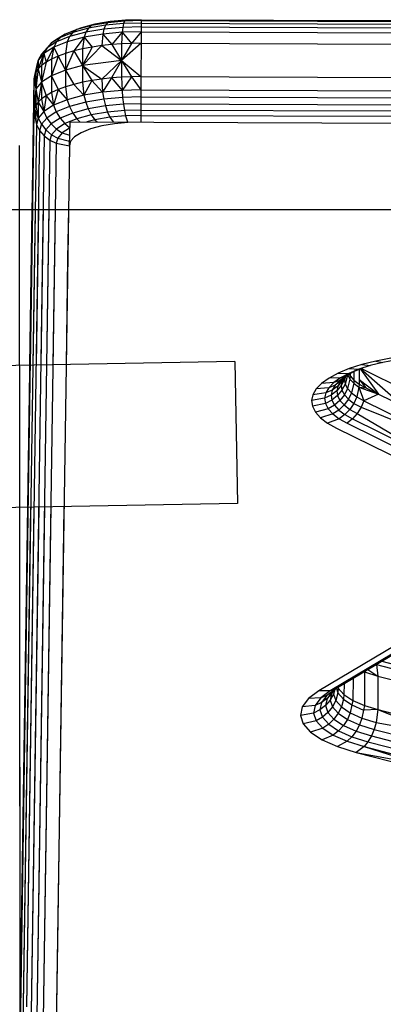
# Model space of a CAD drawing. Units: millimetres. Extents: x 27869 to 39053, y -9924 to 5551.
# Drawn here: x 34537 to 34602, y -2289 to -2113 of the extents above; entities that cross this region are included whole.
import ezdxf

# ---------------------------------------------------------------- set-up
doc = ezdxf.new("R2010")
doc.units = ezdxf.units.MM
doc.header["$LTSCALE"] = 500
doc.layers.add('Make2D$visible$lines', color=7, linetype='Continuous', true_color=0x000000)

msp = doc.modelspace()

# ---------------------------------------------------------------- linework, layer by layer
at = {"layer": 'Make2D$visible$lines'}
for p, q in [((34546.908, -2114.682), (34544.794, -2115.545)), ((34548.952, -2114.473), (34546.192, -2115.218)), ((34546.908, -2114.682), (34546.192, -2115.218)), ((34549.505, -2113.99), (34546.908, -2114.682)), ((34547.709, -2114.402), (34546.908, -2114.682)), ((34550.123, -2113.751), (34547.709, -2114.402)), ((34548.952, -2114.473), (34548.502, -2115.195)), ((34551.736, -2114.64), (34548.502, -2115.195)), ((34552.039, -2113.954), (34548.952, -2114.473)), ((34549.505, -2113.99), (34548.952, -2114.473)), ((34552.41, -2113.495), (34549.505, -2113.99)), ((34550.123, -2113.751), (34549.505, -2113.99)), ((34552.824, -2113.298), (34550.123, -2113.751)), ((34551.736, -2114.64), (34551.521, -2115.535)), ((34552.039, -2113.954), (34551.736, -2114.64)), ((34555.095, -2114.336), (34551.736, -2114.64)), ((34552.41, -2113.495), (34552.039, -2113.954)), ((34555.243, -2113.654), (34552.039, -2113.954)), ((34555.423, -2113.205), (34552.41, -2113.495)), ((34552.824, -2113.298), (34552.41, -2113.495)), ((34555.627, -2113.036), (34552.824, -2113.298)), ((34555.095, -2114.336), (34554.988, -2115.202)), ((34555.243, -2113.654), (34555.095, -2114.336)), ((34558.375, -2114.248), (34555.095, -2114.336)), ((34555.423, -2113.205), (34555.243, -2113.654)), ((34558.373, -2113.57), (34555.243, -2113.654)), ((34555.627, -2113.036), (34555.423, -2113.205)), ((34558.364, -2113.13), (34555.423, -2113.205)), ((34558.364, -2112.957), (34555.627, -2113.036)), ((34558.364, -2112.957), (35126.681, -2114.955)), ((34558.364, -2112.957), (34558.369, -2113.129)), ((34558.369, -2113.129), (35126.685, -2115.128)), ((34558.369, -2113.129), (34558.373, -2113.57)), ((34558.373, -2113.57), (35126.69, -2115.568)), ((34558.373, -2113.57), (34558.375, -2114.248)), ((34558.375, -2114.248), (35126.691, -2116.246)), ((34558.375, -2114.248), (34558.375, -2115.115)), ((34543.945, -2116.131), (34542.335, -2117.164)), ((34545.609, -2115.973), (34543.255, -2116.932)), ((34543.945, -2116.131), (34543.255, -2116.932)), ((34544.794, -2115.545), (34543.279, -2116.519)), ((34546.192, -2115.218), (34543.945, -2116.131)), ((34544.794, -2115.545), (34543.945, -2116.131)), ((34545.609, -2115.973), (34545.192, -2116.895)), ((34548.18, -2116.105), (34545.192, -2116.895)), ((34548.502, -2115.195), (34545.609, -2115.973)), ((34546.192, -2115.218), (34545.609, -2115.973)), ((34548.18, -2116.105), (34546.344, -2118.555)), ((34548.18, -2116.105), (34547.932, -2118.171)), ((34548.502, -2115.195), (34548.18, -2116.105)), ((34551.521, -2115.535), (34548.18, -2116.105)), ((34548.18, -2116.105), (34549.613, -2117.853)), ((34551.521, -2115.535), (34551.353, -2117.591)), ((34554.988, -2115.202), (34551.521, -2115.535)), ((34551.521, -2115.535), (34553.126, -2117.387)), ((34554.988, -2115.202), (34553.126, -2117.387)), ((34554.988, -2115.202), (34554.904, -2117.262)), ((34558.375, -2115.115), (34554.988, -2115.202)), ((34554.988, -2115.202), (34556.661, -2117.186)), ((34558.375, -2115.115), (34556.661, -2117.186)), ((34558.375, -2115.115), (34558.373, -2117.164)), ((34558.375, -2115.115), (35126.692, -2117.113)), ((34541.566, -2118.007), (34540.587, -2119.146)), ((34542.761, -2117.896), (34541.019, -2119.01)), ((34541.566, -2118.007), (34541.019, -2119.01)), ((34542.761, -2117.896), (34541.399, -2120.567)), ((34543.255, -2116.932), (34541.566, -2118.007)), ((34542.335, -2117.164), (34541.566, -2118.007)), ((34543.279, -2116.519), (34542.335, -2117.164)), ((34542.761, -2117.896), (34542.385, -2120.01)), ((34545.192, -2116.895), (34542.761, -2117.896)), ((34543.255, -2116.932), (34542.761, -2117.896)), ((34542.761, -2117.896), (34543.547, -2119.478)), ((34545.192, -2116.895), (34544.875, -2119.002)), ((34547.932, -2118.171), (34546.344, -2118.555)), ((34551.353, -2117.591), (34547.927, -2121.166)), ((34549.613, -2117.853), (34547.927, -2121.166)), ((34547.932, -2118.171), (34547.927, -2121.166)), ((34549.613, -2117.853), (34547.932, -2118.171)), ((34551.353, -2117.591), (34549.613, -2117.853)), ((34553.126, -2117.387), (34551.353, -2117.591)), ((34551.353, -2117.591), (34554.899, -2120.257)), ((34554.904, -2117.262), (34553.126, -2117.387)), ((34553.126, -2117.387), (34554.899, -2120.257)), ((34558.373, -2117.164), (34554.899, -2120.257)), ((34556.661, -2117.186), (34554.899, -2120.257)), ((34554.904, -2117.262), (34554.899, -2120.257)), ((34556.661, -2117.186), (34554.904, -2117.262)), ((34558.373, -2117.164), (34556.661, -2117.186)), ((34558.373, -2117.164), (34558.36, -2123.139)), ((34558.373, -2117.164), (35126.689, -2119.162)), ((34541.019, -2119.01), (34539.989, -2121.747)), ((34541.019, -2119.01), (34540.005, -2120.169)), ((34540.587, -2119.146), (34540.005, -2120.169)), ((34541.019, -2119.01), (34540.601, -2121.161)), ((34541.019, -2119.01), (34541.399, -2120.567)), ((34543.547, -2119.478), (34542.379, -2123.006)), ((34543.547, -2119.478), (34542.385, -2120.01)), ((34544.875, -2119.002), (34543.547, -2119.478)), ((34543.547, -2119.478), (34544.868, -2121.982)), ((34546.344, -2118.555), (34544.868, -2121.982)), ((34544.875, -2119.002), (34544.868, -2121.982)), ((34546.344, -2118.555), (34544.875, -2119.002)), ((34546.344, -2118.555), (34547.927, -2121.166)), ((34540.005, -2120.169), (34539.314, -2122.94)), ((34539.678, -2121.315), (34539.314, -2122.94)), ((34540.005, -2120.169), (34539.562, -2122.339)), ((34540.005, -2120.169), (34539.678, -2121.315)), ((34540.005, -2120.169), (34539.989, -2121.747)), ((34540.601, -2121.161), (34539.989, -2121.747)), ((34541.399, -2120.567), (34540.593, -2124.141)), ((34540.601, -2121.161), (34540.593, -2124.141)), ((34541.399, -2120.567), (34540.601, -2121.161)), ((34542.385, -2120.01), (34541.399, -2120.567)), ((34542.385, -2120.01), (34542.379, -2123.006)), ((34547.927, -2121.166), (34544.868, -2121.982)), ((34547.927, -2121.166), (34547.919, -2124.146)), ((34554.899, -2120.257), (34547.927, -2121.166)), ((34547.927, -2121.166), (34551.34, -2123.566)), ((34547.927, -2121.166), (34549.6, -2123.829)), ((34554.899, -2120.257), (34551.34, -2123.566)), ((34554.899, -2120.257), (34553.115, -2123.378)), ((34554.899, -2120.257), (34554.892, -2123.237)), ((34554.899, -2120.257), (34556.648, -2123.162)), ((34554.899, -2120.257), (34558.36, -2123.139)), ((34539.314, -2122.94), (34539.227, -2123.503)), ((34539.562, -2122.339), (34539.314, -2122.94)), ((34539.314, -2122.94), (34539.557, -2125.335)), ((34539.989, -2121.747), (34539.557, -2125.335)), ((34539.562, -2122.339), (34539.557, -2125.335)), ((34539.989, -2121.747), (34539.562, -2122.339)), ((34539.989, -2121.747), (34540.593, -2124.141)), ((34542.379, -2123.006), (34540.593, -2124.141)), ((34542.379, -2123.006), (34542.372, -2125.986)), ((34544.868, -2121.982), (34542.379, -2123.006)), ((34542.379, -2123.006), (34543.537, -2125.469)), ((34544.868, -2121.982), (34544.862, -2124.978)), ((34544.868, -2121.982), (34546.331, -2124.531)), ((34553.115, -2123.378), (34551.34, -2123.566)), ((34553.115, -2123.378), (34551.499, -2125.91)), ((34554.892, -2123.237), (34553.115, -2123.378)), ((34553.115, -2123.378), (34554.967, -2125.591)), ((34556.648, -2123.162), (34554.892, -2123.237)), ((34554.892, -2123.237), (34554.967, -2125.591)), ((34556.648, -2123.162), (34554.967, -2125.591)), ((34558.36, -2123.139), (34556.648, -2123.162)), ((34556.648, -2123.162), (34558.353, -2125.489)), ((34558.36, -2123.139), (34558.353, -2125.489)), ((34558.36, -2123.139), (35126.678, -2125.153)), ((34539.227, -2123.503), (34536.764, -2288.589)), ((34539.227, -2123.503), (34539.216, -2129.494)), ((34539.227, -2123.503), (34539.557, -2125.335)), ((34540.593, -2124.141), (34539.557, -2125.335)), ((34540.593, -2124.141), (34539.976, -2127.722)), ((34540.593, -2124.141), (34540.588, -2127.137)), ((34540.593, -2124.141), (34541.388, -2126.558)), ((34544.862, -2124.978), (34543.537, -2125.469)), ((34546.331, -2124.531), (34544.862, -2124.978)), ((34544.862, -2124.978), (34545.172, -2127.285)), ((34547.919, -2124.146), (34546.331, -2124.531)), ((34546.331, -2124.531), (34548.158, -2126.479)), ((34549.6, -2123.829), (34547.919, -2124.146)), ((34547.919, -2124.146), (34548.158, -2126.479)), ((34549.6, -2123.829), (34548.158, -2126.479)), ((34551.34, -2123.566), (34549.6, -2123.829)), ((34549.6, -2123.829), (34551.499, -2125.91)), ((34551.34, -2123.566), (34551.499, -2125.91)), ((34539.557, -2125.335), (34539.216, -2129.494)), ((34539.557, -2125.335), (34539.301, -2128.915)), ((34539.557, -2125.335), (34539.551, -2128.33)), ((34539.557, -2125.335), (34539.976, -2127.722)), ((34541.388, -2126.558), (34540.588, -2127.137)), ((34541.388, -2126.558), (34540.996, -2129.384)), ((34542.372, -2125.986), (34541.388, -2126.558)), ((34541.388, -2126.558), (34542.739, -2128.27)), ((34543.537, -2125.469), (34542.372, -2125.986)), ((34542.372, -2125.986), (34542.739, -2128.27)), ((34543.537, -2125.469), (34542.739, -2128.27)), ((34543.537, -2125.469), (34545.172, -2127.285)), ((34548.158, -2126.479), (34545.172, -2127.285)), ((34551.499, -2125.91), (34548.158, -2126.479)), ((34548.158, -2126.479), (34548.475, -2127.714)), ((34554.967, -2125.591), (34551.499, -2125.91)), ((34551.499, -2125.91), (34551.712, -2127.174)), ((34555.069, -2126.855), (34551.712, -2127.174)), ((34558.353, -2125.489), (34554.967, -2125.591)), ((34554.967, -2125.591), (34555.069, -2126.855)), ((34558.349, -2126.766), (34555.069, -2126.855)), ((34555.069, -2126.855), (34555.212, -2128.081)), ((34558.349, -2126.766), (34558.341, -2127.997)), ((34558.353, -2125.489), (34558.349, -2126.766)), ((34558.349, -2126.766), (35126.665, -2128.764)), ((34558.353, -2125.489), (35126.671, -2127.503)), ((34539.551, -2128.33), (34539.301, -2128.915)), ((34539.976, -2127.722), (34539.551, -2128.33)), ((34539.551, -2128.33), (34539.985, -2130.558)), ((34540.588, -2127.137), (34539.976, -2127.722)), ((34539.976, -2127.722), (34539.985, -2130.558)), ((34539.976, -2127.722), (34540.996, -2129.384)), ((34540.588, -2127.137), (34540.996, -2129.384)), ((34542.739, -2128.27), (34540.996, -2129.384)), ((34545.172, -2127.285), (34542.739, -2128.27)), ((34542.739, -2128.27), (34543.228, -2129.45)), ((34545.583, -2128.492), (34543.228, -2129.45)), ((34545.172, -2127.285), (34545.583, -2128.492)), ((34548.475, -2127.714), (34545.583, -2128.492)), ((34545.583, -2128.492), (34546.161, -2129.644)), ((34551.712, -2127.174), (34548.475, -2127.714)), ((34548.475, -2127.714), (34548.922, -2128.915)), ((34552.009, -2128.38), (34548.922, -2128.915)), ((34551.712, -2127.174), (34552.009, -2128.38)), ((34555.212, -2128.081), (34552.009, -2128.38)), ((34552.009, -2128.38), (34552.377, -2129.482)), ((34558.341, -2127.997), (34555.212, -2128.081)), ((34555.212, -2128.081), (34555.39, -2129.192)), ((34558.341, -2127.997), (34558.335, -2129.116)), ((34558.341, -2127.997), (35126.658, -2129.995)), ((34539.216, -2129.494), (34536.877, -2286.21)), ((34539.301, -2128.915), (34539.216, -2129.494)), ((34539.216, -2129.494), (34539.656, -2131.69)), ((34539.301, -2128.915), (34539.985, -2130.558)), ((34539.301, -2128.915), (34539.656, -2131.69)), ((34540.996, -2129.384), (34539.985, -2130.558)), ((34540.996, -2129.384), (34541.542, -2130.541)), ((34543.228, -2129.45), (34541.542, -2130.541)), ((34543.228, -2129.45), (34543.916, -2130.573)), ((34546.161, -2129.644), (34543.916, -2130.573)), ((34548.922, -2128.915), (34546.161, -2129.644)), ((34546.161, -2129.644), (34546.875, -2130.669)), ((34549.472, -2129.977), (34546.875, -2130.669)), ((34548.922, -2128.915), (34549.472, -2129.977)), ((34552.377, -2129.482), (34549.472, -2129.977)), ((34549.472, -2129.977), (34550.088, -2130.857)), ((34552.787, -2130.388), (34550.088, -2130.857)), ((34555.39, -2129.192), (34552.377, -2129.482)), ((34552.377, -2129.482), (34552.787, -2130.388)), ((34555.591, -2130.127), (34552.787, -2130.388)), ((34552.787, -2130.388), (34553.411, -2131.243)), ((34558.335, -2129.116), (34555.39, -2129.192)), ((34555.39, -2129.192), (34555.591, -2130.127)), ((34558.33, -2130.063), (34555.591, -2130.127)), ((34555.591, -2130.127), (34555.977, -2131.252)), ((34558.33, -2130.063), (34558.317, -2131.262)), ((34558.335, -2129.116), (34558.33, -2130.063)), ((34558.33, -2130.063), (35126.646, -2132.061)), ((34558.335, -2129.116), (35126.652, -2131.115)), ((34539.656, -2131.69), (34536.792, -2323.993)), ((34539.985, -2130.558), (34539.656, -2131.69)), ((34539.656, -2131.69), (34540.243, -2132.762)), ((34539.985, -2130.558), (34540.561, -2131.664)), ((34540.561, -2131.664), (34540.243, -2132.762)), ((34541.542, -2130.541), (34540.561, -2131.664)), ((34540.561, -2131.664), (34541.369, -2132.676)), ((34542.306, -2131.606), (34541.369, -2132.676)), ((34541.542, -2130.541), (34542.306, -2131.606)), ((34543.916, -2130.573), (34542.306, -2131.606)), ((34542.306, -2131.606), (34543.246, -2132.506)), ((34544.761, -2131.532), (34543.248, -2132.504)), ((34543.916, -2130.573), (34544.761, -2131.532)), ((34546.875, -2130.669), (34544.761, -2131.532)), ((34544.761, -2131.532), (34545.601, -2132.217)), ((34545.616, -2131.214), (34545.552, -2135.494)), ((34545.616, -2131.214), (34619.832, -2131.486)), ((34546.875, -2130.669), (34547.409, -2131.221)), ((34550.088, -2130.857), (34548.689, -2131.225)), ((34551.356, -2131.934), (34549.318, -2132.488)), ((34550.088, -2130.857), (34550.53, -2131.232)), ((34553.637, -2131.552), (34551.356, -2131.934)), ((34556.005, -2131.333), (34553.637, -2131.552)), ((34558.317, -2131.263), (34556.005, -2131.333)), ((34540.243, -2132.762), (34537.903, -2289.479)), ((34541.066, -2133.725), (34538.727, -2290.441)), ((34540.243, -2132.762), (34541.066, -2133.725)), ((34541.369, -2132.676), (34541.066, -2133.725)), ((34541.066, -2133.725), (34542.08, -2134.505)), ((34541.369, -2132.676), (34542.366, -2133.521)), ((34542.366, -2133.521), (34542.08, -2134.505)), ((34543.246, -2132.506), (34542.366, -2133.521)), ((34542.366, -2133.521), (34543.481, -2134.145)), ((34543.248, -2132.507), (34544.3, -2133.201)), ((34544.3, -2133.201), (34543.481, -2134.145)), ((34545.599, -2132.375), (34544.3, -2133.201)), ((34544.3, -2133.201), (34545.58, -2133.627)), ((34546.468, -2133.922), (34545.775, -2134.708)), ((34547.658, -2133.165), (34546.468, -2133.922)), ((34549.318, -2132.488), (34547.658, -2133.165)), ((34536.905, -2464.685), (34536.641, -2135.468)), ((34542.08, -2134.505), (34539.74, -2291.221)), ((34545.553, -2135.494), (34540.875, -2448.926)), ((34543.216, -2135.063), (34540.876, -2291.779)), ((34542.08, -2134.505), (34543.216, -2135.063)), ((34543.481, -2134.145), (34543.216, -2135.063)), ((34543.216, -2135.063), (34545.553, -2135.494)), ((34543.481, -2134.145), (34545.565, -2134.656)), ((34545.775, -2134.708), (34545.553, -2135.494)), ((34163.096, -2146.917), (35154.062, -2146.917)), ((34538.877, -2146.917), (34538.463, -2174.726)), ((34538.956, -2146.917), (34538.541, -2174.725)), ((34539.429, -2146.917), (34539.015, -2174.716)), ((34540.031, -2146.917), (34539.617, -2174.705)), ((34540.869, -2146.917), (34540.454, -2174.69)), ((34541.894, -2146.917), (34541.48, -2174.672)), ((34543.039, -2146.917), (34542.625, -2174.651)), ((34545.383, -2146.917), (34545.252, -2155.659)), ((34545.252, -2155.659), (34544.97, -2174.609)), ((34575.133, -2174.063), (34514.543, -2175.159)), ((34575.133, -2174.063), (34575.592, -2199.459)), ((34600.333, -2174.014), (34597.842, -2174.644)), ((34600.333, -2174.014), (34597.842, -2174.644)), ((34601.614, -2174.253), (34599.351, -2174.822)), ((34601.614, -2174.253), (34599.351, -2174.822)), ((34603.036, -2173.497), (34600.333, -2174.014)), ((34603.036, -2173.497), (34600.333, -2174.014)), ((34600.333, -2174.014), (34601.614, -2174.253)), ((34600.333, -2174.014), (34601.614, -2174.253)), ((34604.068, -2173.786), (34601.614, -2174.253)), ((34604.068, -2173.786), (34601.614, -2174.253)), ((34593.629, -2176.164), (34591.969, -2177.046)), ((34593.629, -2176.164), (34591.969, -2177.046)), ((34595.595, -2175.352), (34593.629, -2176.164)), ((34595.595, -2175.352), (34593.629, -2176.164)), ((34593.629, -2176.164), (34595.528, -2176.212)), ((34593.629, -2176.164), (34595.528, -2176.212)), ((34595.528, -2176.212), (34594.02, -2177.011)), ((34595.528, -2176.212), (34594.02, -2177.011)), ((34596.452, -2175.884), (34595.019, -2176.642)), ((34596.452, -2175.884), (34595.019, -2176.642)), ((34597.312, -2175.471), (34595.528, -2176.212)), ((34597.312, -2175.471), (34595.528, -2176.212)), ((34596.452, -2175.884), (34595.528, -2176.212)), ((34596.452, -2175.884), (34595.528, -2176.212)), ((34597.842, -2174.644), (34595.595, -2175.352)), ((34597.842, -2174.644), (34595.595, -2175.352)), ((34595.595, -2175.352), (34597.312, -2175.471)), ((34595.595, -2175.352), (34597.312, -2175.471)), ((34595.735, -2176.263), (34595.734, -2176.673)), ((34595.735, -2176.263), (34595.734, -2176.673)), ((34596.43, -2175.896), (34596.428, -2176.581)), ((34596.43, -2175.896), (34596.428, -2176.581)), ((34597.955, -2175.266), (34596.452, -2175.884)), ((34597.955, -2175.266), (34596.452, -2175.884)), ((34599.351, -2174.822), (34597.312, -2175.471)), ((34599.351, -2174.822), (34597.312, -2175.471)), ((34597.382, -2175.502), (34597.379, -2177.306)), ((34597.382, -2175.502), (34597.379, -2177.306)), ((34597.572, -2175.424), (34600.834, -2179.937)), ((34597.572, -2175.424), (34600.834, -2179.937)), ((34597.647, -2175.393), (34605.407, -2182.183)), ((34597.647, -2175.393), (34605.407, -2182.183)), ((34597.756, -2175.348), (34612.23, -2182.554)), ((34597.756, -2175.348), (34612.23, -2182.554)), ((34597.842, -2174.644), (34599.351, -2174.822)), ((34597.842, -2174.644), (34599.351, -2174.822)), ((34590.643, -2177.995), (34589.674, -2178.99)), ((34590.643, -2177.995), (34589.674, -2178.99)), ((34591.969, -2177.046), (34590.643, -2177.995)), ((34591.969, -2177.046), (34590.643, -2177.995)), ((34592.815, -2177.864), (34590.643, -2177.995)), ((34592.815, -2177.864), (34590.643, -2177.995)), ((34592.815, -2177.864), (34591.935, -2178.769)), ((34592.815, -2177.864), (34591.935, -2178.769)), ((34594.02, -2177.011), (34591.969, -2177.046)), ((34594.02, -2177.011), (34591.969, -2177.046)), ((34594.02, -2177.011), (34592.815, -2177.864)), ((34594.02, -2177.011), (34592.815, -2177.864)), ((34593.874, -2177.456), (34592.815, -2177.864)), ((34593.874, -2177.456), (34592.815, -2177.864)), ((34593.874, -2177.456), (34593.036, -2178.308)), ((34593.874, -2177.456), (34593.036, -2178.308)), ((34594.02, -2177.625), (34593.036, -2178.308)), ((34594.02, -2177.625), (34593.036, -2178.308)), ((34594.345, -2177.551), (34593.525, -2178.463)), ((34594.345, -2177.551), (34593.525, -2178.463)), ((34594.02, -2177.625), (34593.525, -2178.463)), ((34594.02, -2177.625), (34593.525, -2178.463)), ((34595.019, -2176.642), (34593.874, -2177.456)), ((34595.019, -2176.642), (34593.874, -2177.456)), ((34594.818, -2176.81), (34593.874, -2177.456)), ((34594.818, -2176.81), (34593.874, -2177.456)), ((34595.019, -2176.642), (34594.02, -2177.011)), ((34595.019, -2176.642), (34594.02, -2177.011)), ((34594.818, -2176.81), (34594.02, -2177.625)), ((34594.818, -2176.81), (34594.02, -2177.625)), ((34594.757, -2177.307), (34594.166, -2178.378)), ((34594.757, -2177.307), (34594.166, -2178.378)), ((34594.345, -2177.551), (34594.166, -2178.378)), ((34594.345, -2177.551), (34594.166, -2178.378)), ((34594.708, -2176.923), (34594.345, -2177.551)), ((34594.708, -2176.923), (34594.345, -2177.551)), ((34594.9, -2176.752), (34594.757, -2177.307)), ((34594.9, -2176.752), (34594.757, -2177.307)), ((34594.875, -2176.77), (34594.757, -2177.307)), ((34594.875, -2176.77), (34594.757, -2177.307)), ((34594.757, -2177.307), (34594.876, -2178.111)), ((34594.757, -2177.307), (34594.876, -2178.111)), ((34595.164, -2176.565), (34594.818, -2176.81)), ((34595.164, -2176.565), (34594.818, -2176.81)), ((34595.277, -2176.505), (34594.876, -2178.111)), ((34595.277, -2176.505), (34594.876, -2178.111)), ((34595.698, -2177.214), (34595.287, -2178.907)), ((34595.698, -2177.214), (34595.287, -2178.907)), ((34595.321, -2176.482), (34595.698, -2177.214)), ((34595.321, -2176.482), (34595.698, -2177.214)), ((34595.566, -2176.353), (34595.734, -2176.673)), ((34595.566, -2176.353), (34595.734, -2176.673)), ((34595.734, -2176.673), (34595.698, -2177.214)), ((34595.734, -2176.673), (34595.698, -2177.214)), ((34595.698, -2177.214), (34596.377, -2177.959)), ((34595.698, -2177.214), (34596.377, -2177.959)), ((34595.734, -2176.673), (34596.428, -2177.448)), ((34595.734, -2176.673), (34596.428, -2177.448)), ((34596.377, -2177.959), (34595.98, -2179.667)), ((34596.377, -2177.959), (34595.98, -2179.667)), ((34596.428, -2177.448), (34596.377, -2177.959)), ((34596.428, -2177.448), (34596.377, -2177.959)), ((34596.377, -2177.959), (34597.323, -2178.685)), ((34596.377, -2177.959), (34597.323, -2178.685)), ((34596.428, -2176.581), (34596.428, -2177.448)), ((34596.428, -2176.581), (34596.428, -2177.448)), ((34596.428, -2177.448), (34597.377, -2178.157)), ((34596.428, -2177.448), (34597.377, -2178.157)), ((34597.379, -2177.306), (34597.377, -2178.157)), ((34597.379, -2177.306), (34597.377, -2178.157)), ((34597.379, -2177.306), (34598.547, -2178.806)), ((34597.379, -2177.306), (34600.834, -2179.937)), ((34597.379, -2177.306), (34600.834, -2179.937)), ((34597.379, -2177.306), (34598.547, -2178.806)), ((34589.674, -2178.99), (34589.073, -2180.016)), ((34589.674, -2178.99), (34589.073, -2180.016)), ((34591.388, -2179.693), (34589.073, -2180.016)), ((34591.388, -2179.693), (34589.073, -2180.016)), ((34591.935, -2178.769), (34589.674, -2178.99)), ((34591.935, -2178.769), (34589.674, -2178.99)), ((34591.388, -2179.693), (34591.184, -2180.65)), ((34591.388, -2179.693), (34591.184, -2180.65)), ((34591.935, -2178.769), (34591.388, -2179.693)), ((34591.935, -2178.769), (34591.388, -2179.693)), ((34592.517, -2179.196), (34591.388, -2179.693)), ((34592.517, -2179.196), (34591.388, -2179.693)), ((34593.036, -2178.308), (34591.935, -2178.769)), ((34593.036, -2178.308), (34591.935, -2178.769)), ((34592.517, -2179.196), (34592.322, -2180.089)), ((34592.517, -2179.196), (34592.322, -2180.089)), ((34593.339, -2179.323), (34592.322, -2180.089)), ((34593.339, -2179.323), (34592.322, -2180.089)), ((34593.036, -2178.308), (34592.517, -2179.196)), ((34593.036, -2178.308), (34592.517, -2179.196)), ((34593.525, -2178.463), (34592.517, -2179.196)), ((34593.525, -2178.463), (34592.517, -2179.196)), ((34594.166, -2178.378), (34593.339, -2179.323)), ((34594.166, -2178.378), (34593.339, -2179.323)), ((34593.525, -2178.463), (34593.339, -2179.323)), ((34593.525, -2178.463), (34593.339, -2179.323)), ((34593.339, -2179.323), (34593.466, -2180.189)), ((34593.339, -2179.323), (34593.466, -2180.189)), ((34594.287, -2179.198), (34593.466, -2180.189)), ((34594.287, -2179.198), (34593.466, -2180.189)), ((34594.166, -2178.378), (34594.287, -2179.198)), ((34594.166, -2178.378), (34594.287, -2179.198)), ((34594.876, -2178.111), (34594.287, -2179.198)), ((34594.876, -2178.111), (34594.287, -2179.198)), ((34594.287, -2179.198), (34594.712, -2180.024)), ((34594.287, -2179.198), (34594.712, -2180.024)), ((34595.287, -2178.907), (34594.712, -2180.024)), ((34595.287, -2178.907), (34594.712, -2180.024)), ((34594.876, -2178.111), (34595.287, -2178.907)), ((34594.876, -2178.111), (34595.287, -2178.907)), ((34595.287, -2178.907), (34595.98, -2179.667)), ((34595.287, -2178.907), (34595.98, -2179.667)), ((34595.98, -2179.667), (34595.426, -2180.812)), ((34595.98, -2179.667), (34595.426, -2180.812)), ((34595.98, -2179.667), (34596.947, -2180.405)), ((34595.98, -2179.667), (34596.947, -2180.405)), ((34597.323, -2178.685), (34596.947, -2180.405)), ((34597.323, -2178.685), (34596.947, -2180.405)), ((34597.377, -2178.157), (34597.323, -2178.685)), ((34597.377, -2178.157), (34597.323, -2178.685)), ((34597.323, -2178.685), (34598.175, -2181.093)), ((34597.323, -2178.685), (34600.834, -2179.937)), ((34597.323, -2178.685), (34598.547, -2178.806)), ((34597.323, -2178.685), (34598.547, -2178.806)), ((34597.323, -2178.685), (34600.834, -2179.937)), ((34597.323, -2178.685), (34598.175, -2181.093)), ((34597.377, -2178.157), (34598.547, -2178.806)), ((34597.377, -2178.157), (34598.547, -2178.806)), ((34598.547, -2178.806), (34600.834, -2179.937)), ((34598.547, -2178.806), (34600.834, -2179.937)), ((34589.073, -2180.016), (34588.846, -2181.054)), ((34589.073, -2180.016), (34588.846, -2181.054)), ((34591.184, -2180.65), (34588.846, -2181.054)), ((34591.184, -2180.65), (34588.846, -2181.054)), ((34588.846, -2181.054), (34588.998, -2182.09)), ((34588.846, -2181.054), (34588.998, -2182.09)), ((34591.323, -2181.593), (34588.998, -2182.09)), ((34591.323, -2181.593), (34588.998, -2182.09)), ((34592.322, -2180.089), (34591.184, -2180.65)), ((34592.322, -2180.089), (34591.184, -2180.65)), ((34591.184, -2180.65), (34591.323, -2181.593)), ((34591.184, -2180.65), (34591.323, -2181.593)), ((34592.455, -2181.001), (34591.323, -2181.593)), ((34592.455, -2181.001), (34591.323, -2181.593)), ((34591.323, -2181.593), (34591.81, -2182.537)), ((34591.323, -2181.593), (34591.81, -2182.537)), ((34592.322, -2180.089), (34592.455, -2181.001)), ((34592.322, -2180.089), (34592.455, -2181.001)), ((34593.466, -2180.189), (34592.455, -2181.001)), ((34593.466, -2180.189), (34592.455, -2181.001)), ((34592.455, -2181.001), (34592.917, -2181.886)), ((34592.455, -2181.001), (34592.917, -2181.886)), ((34593.905, -2181.029), (34592.917, -2181.886)), ((34593.905, -2181.029), (34592.917, -2181.886)), ((34593.466, -2180.189), (34593.905, -2181.029)), ((34593.466, -2180.189), (34593.905, -2181.029)), ((34594.712, -2180.024), (34593.905, -2181.029)), ((34594.712, -2180.024), (34593.905, -2181.029)), ((34593.905, -2181.029), (34594.651, -2181.86)), ((34593.905, -2181.029), (34594.651, -2181.86)), ((34595.426, -2180.812), (34594.651, -2181.86)), ((34595.426, -2180.812), (34594.651, -2181.86)), ((34594.712, -2180.024), (34595.426, -2180.812)), ((34594.712, -2180.024), (34595.426, -2180.812)), ((34595.426, -2180.812), (34596.421, -2181.563)), ((34595.426, -2180.812), (34596.421, -2181.563)), ((34596.421, -2181.563), (34595.688, -2182.653)), ((34596.421, -2181.563), (34595.688, -2182.653)), ((34596.947, -2180.405), (34596.421, -2181.563)), ((34596.947, -2180.405), (34596.421, -2181.563)), ((34596.421, -2181.563), (34597.686, -2182.277)), ((34596.421, -2181.563), (34597.686, -2182.277)), ((34596.947, -2180.405), (34598.175, -2181.093)), ((34596.947, -2180.405), (34598.175, -2181.093)), ((34598.175, -2181.093), (34597.686, -2182.277)), ((34598.175, -2181.093), (34597.686, -2182.277)), ((34600.834, -2179.937), (34598.175, -2181.093)), ((34600.834, -2179.937), (34598.175, -2181.093)), ((34598.175, -2181.093), (34612.99, -2188.396)), ((34598.175, -2181.093), (34612.99, -2188.396)), ((34600.834, -2179.937), (34603.121, -2181.068)), ((34600.834, -2179.937), (34603.121, -2181.068)), ((34588.998, -2182.09), (34589.534, -2183.123)), ((34588.998, -2182.09), (34589.534, -2183.123)), ((34591.81, -2182.537), (34589.534, -2183.123)), ((34591.81, -2182.537), (34589.534, -2183.123)), ((34589.534, -2183.123), (34590.44, -2184.137)), ((34589.534, -2183.123), (34590.44, -2184.137)), ((34592.917, -2181.886), (34591.81, -2182.537)), ((34592.917, -2181.886), (34591.81, -2182.537)), ((34591.81, -2182.537), (34592.63, -2183.437)), ((34591.81, -2182.537), (34592.63, -2183.437)), ((34593.699, -2182.759), (34592.63, -2183.437)), ((34593.699, -2182.759), (34592.63, -2183.437)), ((34592.917, -2181.886), (34593.699, -2182.759)), ((34592.917, -2181.886), (34593.699, -2182.759)), ((34594.651, -2181.86), (34593.699, -2182.759)), ((34594.651, -2181.86), (34593.699, -2182.759)), ((34593.699, -2182.759), (34594.784, -2183.577)), ((34593.699, -2182.759), (34594.784, -2183.577)), ((34594.651, -2181.86), (34595.688, -2182.653)), ((34594.651, -2181.86), (34595.688, -2182.653)), ((34595.688, -2182.653), (34594.784, -2183.577)), ((34595.688, -2182.653), (34594.784, -2183.577)), ((34595.688, -2182.653), (34597.005, -2183.392)), ((34595.688, -2182.653), (34597.005, -2183.392)), ((34597.686, -2182.277), (34597.005, -2183.392)), ((34597.686, -2182.277), (34597.005, -2183.392)), ((34597.686, -2182.277), (34612.99, -2188.396)), ((34597.686, -2182.277), (34612.99, -2188.396)), ((34592.63, -2183.437), (34590.44, -2184.137)), ((34592.63, -2183.437), (34590.44, -2184.137)), ((34590.44, -2184.137), (34591.699, -2185.089)), ((34590.44, -2184.137), (34591.699, -2185.089)), ((34593.774, -2184.31), (34591.699, -2185.089)), ((34593.774, -2184.31), (34591.699, -2185.089)), ((34591.699, -2185.089), (34593.3, -2185.996)), ((34591.699, -2185.089), (34593.3, -2185.996)), ((34592.63, -2183.437), (34593.774, -2184.31)), ((34592.63, -2183.437), (34593.774, -2184.31)), ((34594.784, -2183.577), (34593.774, -2184.31)), ((34594.784, -2183.577), (34593.774, -2184.31)), ((34593.774, -2184.31), (34595.226, -2185.126)), ((34593.774, -2184.31), (34595.226, -2185.126)), ((34594.784, -2183.577), (34596.165, -2184.355)), ((34594.784, -2183.577), (34596.165, -2184.355)), ((34596.165, -2184.355), (34595.226, -2185.126)), ((34596.165, -2184.355), (34595.226, -2185.126)), ((34597.005, -2183.392), (34596.165, -2184.355)), ((34597.005, -2183.392), (34596.165, -2184.355)), ((34596.165, -2184.355), (34610.981, -2191.657)), ((34596.165, -2184.355), (34610.981, -2191.657)), ((34597.005, -2183.392), (34610.981, -2191.657)), ((34597.005, -2183.392), (34610.981, -2191.657)), ((34593.3, -2185.996), (34611.593, -2194.996)), ((34593.3, -2185.996), (34611.593, -2194.996)), ((34595.226, -2185.126), (34610.042, -2192.428)), ((34595.226, -2185.126), (34610.042, -2192.428)), ((34575.592, -2199.459), (34515.002, -2200.555)), ((34536.905, -2464.685), (34536.693, -2200.162)), ((34538.637, -2200.127), (34536.792, -2323.993)), ((34538.161, -2200.136), (34536.876, -2286.209)), ((34538.083, -2200.137), (34536.9, -2279.466)), ((34539.237, -2200.116), (34537.903, -2289.479)), ((34540.075, -2200.101), (34538.727, -2290.441)), ((34541.101, -2200.083), (34539.74, -2291.221)), ((34542.245, -2200.062), (34540.876, -2291.779)), ((34544.59, -2200.02), (34544.523, -2204.536)), ((34544.523, -2204.536), (34544.158, -2228.976)), ((34611.626, -2220.211), (34590.143, -2232.991)), ((34611.626, -2220.211), (34590.143, -2232.991)), ((34613.664, -2220.193), (34592.18, -2232.958)), ((34613.664, -2220.193), (34592.18, -2232.958)), ((34614.655, -2219.825), (34593.17, -2232.59)), ((34614.655, -2219.825), (34593.17, -2232.59)), ((34544.158, -2228.976), (34543.793, -2253.414)), ((34600.437, -2228.272), (34600.702, -2230.345)), ((34600.437, -2228.272), (34600.702, -2230.345)), ((34600.459, -2228.259), (34620.857, -2233.55)), ((34600.459, -2228.259), (34620.857, -2233.55)), ((34601.42, -2227.688), (34620.542, -2232.662)), ((34601.42, -2227.688), (34620.542, -2232.662)), ((34596.258, -2230.755), (34596.249, -2234.687)), ((34596.258, -2230.755), (34596.249, -2234.687)), ((34598.25, -2229.571), (34598.326, -2229.604)), ((34598.25, -2229.571), (34598.326, -2229.604)), ((34598.312, -2229.535), (34598.326, -2229.604)), ((34598.312, -2229.535), (34598.326, -2229.604)), ((34598.326, -2229.604), (34598.313, -2235.58)), ((34598.326, -2229.604), (34598.313, -2235.58)), ((34598.326, -2229.604), (34600.702, -2230.345)), ((34598.326, -2229.604), (34600.702, -2230.345)), ((34598.893, -2229.19), (34600.702, -2230.345)), ((34598.893, -2229.19), (34600.702, -2230.345)), ((34600.702, -2230.345), (34600.695, -2233.325)), ((34600.702, -2230.345), (34600.695, -2233.325)), ((34600.702, -2230.345), (34621.098, -2235.63)), ((34600.702, -2230.345), (34621.098, -2235.63)), ((34593.17, -2232.59), (34591.557, -2233.797)), ((34593.17, -2232.59), (34591.557, -2233.797)), ((34593.17, -2232.59), (34592.18, -2232.958)), ((34593.17, -2232.59), (34592.18, -2232.958)), ((34593.564, -2232.351), (34592.517, -2233.133)), ((34593.564, -2232.351), (34592.517, -2233.133)), ((34593.278, -2232.566), (34593.541, -2233.36)), ((34593.278, -2232.566), (34593.541, -2233.36)), ((34593.612, -2232.5), (34593.541, -2233.36)), ((34593.612, -2232.5), (34593.541, -2233.36)), ((34593.564, -2232.351), (34593.612, -2232.5)), ((34593.564, -2232.351), (34593.612, -2232.5)), ((34593.613, -2232.315), (34593.612, -2232.5)), ((34593.613, -2232.315), (34593.612, -2232.5)), ((34593.612, -2232.5), (34594.641, -2233.64)), ((34593.612, -2232.5), (34594.641, -2233.64)), ((34594.646, -2231.713), (34594.641, -2233.64)), ((34594.646, -2231.713), (34594.641, -2233.64)), ((34588.272, -2234.375), (34587.178, -2235.859)), ((34588.272, -2234.375), (34587.178, -2235.859)), ((34590.143, -2232.991), (34588.272, -2234.375)), ((34590.143, -2232.991), (34588.272, -2234.375)), ((34590.482, -2234.223), (34588.272, -2234.375)), ((34590.482, -2234.223), (34588.272, -2234.375)), ((34590.482, -2234.223), (34589.487, -2235.569)), ((34590.482, -2234.223), (34589.487, -2235.569)), ((34592.18, -2232.958), (34590.143, -2232.991)), ((34592.18, -2232.958), (34590.143, -2232.991)), ((34592.18, -2232.958), (34590.482, -2234.223)), ((34592.18, -2232.958), (34590.482, -2234.223)), ((34591.557, -2233.797), (34590.482, -2234.223)), ((34591.557, -2233.797), (34590.482, -2234.223)), ((34591.557, -2233.797), (34590.611, -2235.073)), ((34591.557, -2233.797), (34590.611, -2235.073)), ((34591.615, -2234.341), (34590.611, -2235.073)), ((34591.615, -2234.341), (34590.611, -2235.073)), ((34591.615, -2234.341), (34591.365, -2235.603)), ((34591.615, -2234.341), (34591.365, -2235.603)), ((34592.517, -2233.133), (34591.557, -2233.797)), ((34592.517, -2233.133), (34591.557, -2233.797)), ((34592.517, -2233.133), (34591.615, -2234.341)), ((34592.517, -2233.133), (34591.615, -2234.341)), ((34592.431, -2233.429), (34591.615, -2234.341)), ((34592.431, -2233.429), (34591.615, -2234.341)), ((34592.431, -2233.429), (34592.192, -2234.643)), ((34592.431, -2233.429), (34592.192, -2234.643)), ((34592.783, -2233.571), (34592.192, -2234.643)), ((34592.783, -2233.571), (34592.192, -2234.643)), ((34592.826, -2232.903), (34592.431, -2233.429)), ((34592.826, -2232.903), (34592.431, -2233.429)), ((34593.013, -2232.763), (34592.783, -2233.571)), ((34593.013, -2232.763), (34592.783, -2233.571)), ((34592.93, -2232.825), (34592.783, -2233.571)), ((34592.93, -2232.825), (34592.783, -2233.571)), ((34592.783, -2233.571), (34593.168, -2234.734)), ((34592.783, -2233.571), (34593.168, -2234.734)), ((34593.541, -2233.36), (34593.168, -2234.734)), ((34593.541, -2233.36), (34593.168, -2234.734)), ((34593.541, -2233.36), (34594.526, -2234.459)), ((34593.541, -2233.36), (34594.526, -2234.459)), ((34594.641, -2233.64), (34594.526, -2234.459)), ((34594.641, -2233.64), (34594.526, -2234.459)), ((34594.641, -2233.64), (34596.249, -2234.687)), ((34594.641, -2233.64), (34596.249, -2234.687)), ((34600.695, -2233.325), (34600.689, -2236.321)), ((34600.695, -2233.325), (34600.689, -2236.321)), ((34587.178, -2235.859), (34586.874, -2237.381)), ((34587.178, -2235.859), (34586.874, -2237.381)), ((34589.487, -2235.569), (34587.178, -2235.859)), ((34589.487, -2235.569), (34587.178, -2235.859)), ((34589.487, -2235.569), (34589.211, -2236.945)), ((34589.487, -2235.569), (34589.211, -2236.945)), ((34590.611, -2235.073), (34589.487, -2235.569)), ((34590.611, -2235.073), (34589.487, -2235.569)), ((34590.611, -2235.073), (34590.349, -2236.384)), ((34590.611, -2235.073), (34590.349, -2236.384)), ((34591.365, -2235.603), (34590.349, -2236.384)), ((34591.365, -2235.603), (34590.349, -2236.384)), ((34592.192, -2234.643), (34591.365, -2235.603)), ((34592.192, -2234.643), (34591.365, -2235.603)), ((34591.365, -2235.603), (34591.779, -2236.857)), ((34591.365, -2235.603), (34591.779, -2236.857)), ((34592.587, -2235.835), (34591.779, -2236.857)), ((34592.587, -2235.835), (34591.779, -2236.857)), ((34592.192, -2234.643), (34592.587, -2235.835)), ((34592.192, -2234.643), (34592.587, -2235.835)), ((34593.168, -2234.734), (34592.587, -2235.835)), ((34593.168, -2234.734), (34592.587, -2235.835)), ((34592.587, -2235.835), (34593.62, -2236.991)), ((34592.587, -2235.835), (34593.62, -2236.991)), ((34593.168, -2234.734), (34594.172, -2235.861)), ((34593.168, -2234.734), (34594.172, -2235.861)), ((34594.172, -2235.861), (34593.62, -2236.991)), ((34594.172, -2235.861), (34593.62, -2236.991)), ((34594.526, -2234.459), (34594.172, -2235.861)), ((34594.526, -2234.459), (34594.172, -2235.861)), ((34594.172, -2235.861), (34595.749, -2236.897)), ((34594.172, -2235.861), (34595.749, -2236.897)), ((34594.526, -2234.459), (34596.074, -2235.499)), ((34594.526, -2234.459), (34596.074, -2235.499)), ((34596.074, -2235.499), (34595.749, -2236.897)), ((34596.074, -2235.499), (34595.749, -2236.897)), ((34596.249, -2234.687), (34596.074, -2235.499)), ((34596.249, -2234.687), (34596.074, -2235.499)), ((34596.074, -2235.499), (34598.131, -2236.408)), ((34596.074, -2235.499), (34598.131, -2236.408)), ((34596.249, -2234.687), (34598.313, -2235.58)), ((34596.249, -2234.687), (34598.313, -2235.58)), ((34598.313, -2235.58), (34598.131, -2236.408)), ((34598.313, -2235.58), (34598.131, -2236.408)), ((34598.313, -2235.58), (34600.689, -2236.321)), ((34598.313, -2235.58), (34600.689, -2236.321)), ((34589.211, -2236.945), (34586.874, -2237.381)), ((34589.211, -2236.945), (34586.874, -2237.381)), ((34586.874, -2237.381), (34587.374, -2238.891)), ((34586.874, -2237.381), (34587.374, -2238.891)), ((34590.349, -2236.384), (34589.211, -2236.945)), ((34590.349, -2236.384), (34589.211, -2236.945)), ((34589.211, -2236.945), (34589.665, -2238.319)), ((34589.211, -2236.945), (34589.665, -2238.319)), ((34590.781, -2237.698), (34589.665, -2238.319)), ((34590.781, -2237.698), (34589.665, -2238.319)), ((34590.349, -2236.384), (34590.781, -2237.698)), ((34590.349, -2236.384), (34590.781, -2237.698)), ((34591.779, -2236.857), (34590.781, -2237.698)), ((34591.779, -2236.857), (34590.781, -2237.698)), ((34590.781, -2237.698), (34591.909, -2238.951)), ((34590.781, -2237.698), (34591.909, -2238.951)), ((34591.779, -2236.857), (34592.854, -2238.054)), ((34591.779, -2236.857), (34592.854, -2238.054)), ((34593.62, -2236.991), (34592.854, -2238.054)), ((34593.62, -2236.991), (34592.854, -2238.054)), ((34593.62, -2236.991), (34595.249, -2238.083)), ((34593.62, -2236.991), (34595.249, -2238.083)), ((34595.749, -2236.897), (34595.249, -2238.083)), ((34595.749, -2236.897), (34595.249, -2238.083)), ((34595.749, -2236.897), (34597.849, -2237.848)), ((34595.749, -2236.897), (34597.849, -2237.848)), ((34597.849, -2237.848), (34597.409, -2239.041)), ((34597.849, -2237.848), (34597.409, -2239.041)), ((34598.131, -2236.408), (34597.849, -2237.848)), ((34598.131, -2236.408), (34597.849, -2237.848)), ((34597.849, -2237.848), (34600.414, -2238.643)), ((34597.849, -2237.848), (34600.414, -2238.643)), ((34600.689, -2236.321), (34598.131, -2236.408)), ((34600.689, -2236.321), (34598.131, -2236.408)), ((34600.689, -2236.321), (34600.414, -2238.643)), ((34600.689, -2236.321), (34600.414, -2238.643)), ((34600.689, -2236.321), (34610.966, -2240.521)), ((34600.689, -2236.321), (34621.087, -2241.621)), ((34600.689, -2236.321), (34621.087, -2241.621)), ((34600.689, -2236.321), (34610.966, -2240.521)), ((34589.665, -2238.319), (34587.374, -2238.891)), ((34589.665, -2238.319), (34587.374, -2238.891)), ((34587.374, -2238.891), (34588.681, -2240.357)), ((34587.374, -2238.891), (34588.681, -2240.357)), ((34590.853, -2239.659), (34588.681, -2240.357)), ((34590.853, -2239.659), (34588.681, -2240.357)), ((34589.665, -2238.319), (34590.853, -2239.659)), ((34589.665, -2238.319), (34590.853, -2239.659)), ((34591.909, -2238.951), (34590.853, -2239.659)), ((34591.909, -2238.951), (34590.853, -2239.659)), ((34590.853, -2239.659), (34592.719, -2240.893)), ((34590.853, -2239.659), (34592.719, -2240.893)), ((34592.854, -2238.054), (34591.909, -2238.951)), ((34592.854, -2238.054), (34591.909, -2238.951)), ((34591.909, -2238.951), (34593.685, -2240.134)), ((34591.909, -2238.951), (34593.685, -2240.134)), ((34592.854, -2238.054), (34594.548, -2239.185)), ((34592.854, -2238.054), (34594.548, -2239.185)), ((34594.548, -2239.185), (34593.685, -2240.134)), ((34594.548, -2239.185), (34593.685, -2240.134)), ((34595.249, -2238.083), (34594.548, -2239.185)), ((34595.249, -2238.083), (34594.548, -2239.185)), ((34594.548, -2239.185), (34596.797, -2240.179)), ((34594.548, -2239.185), (34596.797, -2240.179)), ((34595.249, -2238.083), (34597.409, -2239.041)), ((34595.249, -2238.083), (34597.409, -2239.041)), ((34597.409, -2239.041), (34596.797, -2240.179)), ((34597.409, -2239.041), (34596.797, -2240.179)), ((34597.409, -2239.041), (34600.053, -2239.873)), ((34597.409, -2239.041), (34600.053, -2239.873)), ((34600.414, -2238.643), (34600.053, -2239.873)), ((34600.414, -2238.643), (34600.053, -2239.873)), ((34600.414, -2238.643), (34610.966, -2240.521)), ((34600.414, -2238.643), (34610.966, -2240.521)), ((34588.681, -2240.357), (34590.737, -2241.723)), ((34588.681, -2240.357), (34590.737, -2241.723)), ((34592.719, -2240.893), (34590.737, -2241.723)), ((34592.719, -2240.893), (34590.737, -2241.723)), ((34593.685, -2240.134), (34592.719, -2240.893)), ((34593.685, -2240.134), (34592.719, -2240.893)), ((34592.719, -2240.893), (34595.202, -2241.998)), ((34592.719, -2240.893), (34595.202, -2241.998)), ((34593.685, -2240.134), (34596.045, -2241.193)), ((34593.685, -2240.134), (34596.045, -2241.193)), ((34596.045, -2241.193), (34595.202, -2241.998)), ((34596.045, -2241.193), (34595.202, -2241.998)), ((34596.797, -2240.179), (34596.045, -2241.193)), ((34596.797, -2240.179), (34596.045, -2241.193)), ((34596.045, -2241.193), (34598.929, -2242.087)), ((34596.045, -2241.193), (34598.929, -2242.087)), ((34596.797, -2240.179), (34599.549, -2241.043)), ((34596.797, -2240.179), (34599.549, -2241.043)), ((34599.549, -2241.043), (34598.929, -2242.087)), ((34599.549, -2241.043), (34598.929, -2242.087)), ((34600.053, -2239.873), (34599.549, -2241.043)), ((34600.053, -2239.873), (34599.549, -2241.043)), ((34599.549, -2241.043), (34609.947, -2243.746)), ((34599.549, -2241.043), (34609.947, -2243.746)), ((34600.053, -2239.873), (34610.449, -2242.56)), ((34600.053, -2239.873), (34610.449, -2242.56)), ((34590.737, -2241.723), (34593.472, -2242.953)), ((34590.737, -2241.723), (34593.472, -2242.953)), ((34595.202, -2241.998), (34593.472, -2242.953)), ((34595.202, -2241.998), (34593.472, -2242.953)), ((34593.472, -2242.953), (34596.815, -2243.991)), ((34593.472, -2242.953), (34596.815, -2243.991)), ((34595.202, -2241.998), (34598.237, -2242.951)), ((34595.202, -2241.998), (34598.237, -2242.951)), ((34598.237, -2242.951), (34596.815, -2243.991)), ((34598.237, -2242.951), (34596.815, -2243.991)), ((34598.929, -2242.087), (34598.237, -2242.951)), ((34598.929, -2242.087), (34598.237, -2242.951)), ((34598.237, -2242.951), (34608.154, -2246.096)), ((34598.237, -2242.951), (34608.633, -2245.638)), ((34598.237, -2242.951), (34608.633, -2245.638)), ((34598.237, -2242.951), (34608.154, -2246.096)), ((34598.929, -2242.087), (34609.327, -2244.789)), ((34598.929, -2242.087), (34609.327, -2244.789)), ((34596.815, -2243.991), (34608.154, -2246.096)), ((34596.815, -2243.991), (34617.608, -2249.381)), ((34596.815, -2243.991), (34617.608, -2249.381)), ((34596.815, -2243.991), (34608.154, -2246.096)), ((34543.793, -2253.414), (34543.428, -2277.854)), ((34543.428, -2277.854), (34543.064, -2302.292)), ((34536.9, -2279.466), (34536.764, -2288.589)), ((34536.877, -2286.21), (34536.768, -2293.523)), ((34536.877, -2286.21), (34536.768, -2293.523))]:
    msp.add_line(p, q, dxfattribs=at)

doc.saveas('drawing.dxf')
